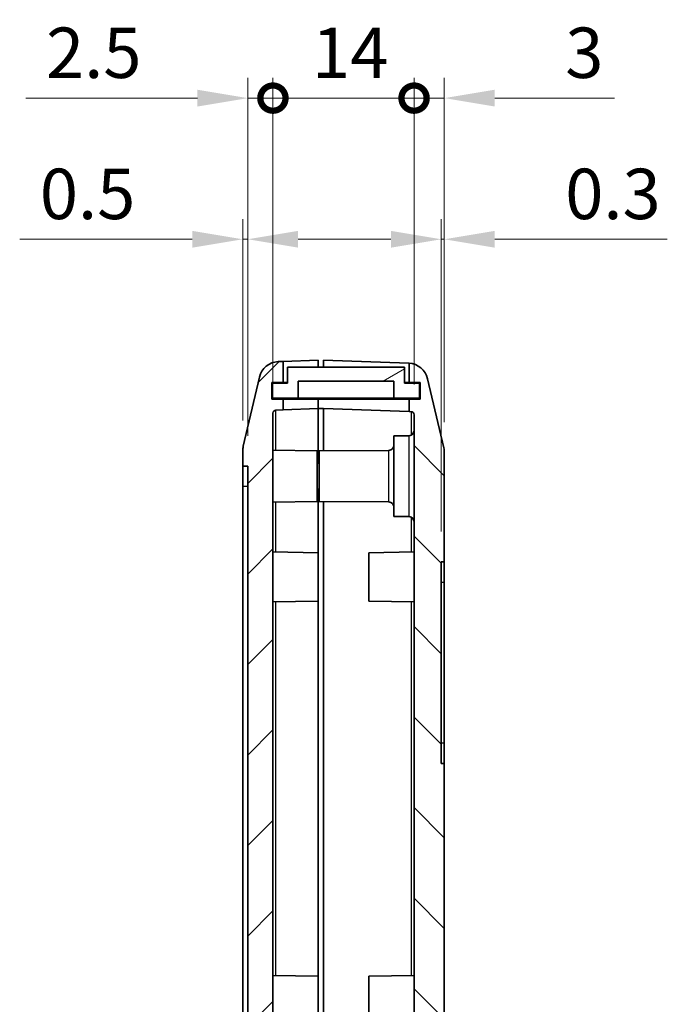
# Model space of a CAD drawing. Units: millimetres. Extents: x 0 to 5810, y 0 to 562.
# Drawn here: x 3658 to 3722, y 344 to 442 of the extents above; entities that cross this region are included whole.
import ezdxf

# ---------------------------------------------------------------- set-up
doc = ezdxf.new("R2010")
doc.units = ezdxf.units.MM
doc.header["$LTSCALE"] = 2
doc.layers.get('Defpoints').update_dxf_attribs({"lineweight": 25})
for name, color, linetype, lineweight in [('Dimension (ISO)', 7, 'Continuous', 18), ('Visible (ISO)', 7, 'Continuous', 35), ('Visible Narrow (ISO)', 7, 'Continuous', 25)]:
    doc.layers.add(name, color=color, linetype=linetype, lineweight=lineweight)
doc.layers.add('Hatch (ISO)', color=1, linetype='Continuous', lineweight=18, true_color=0xff0000)
doc.styles.add('Note Text (TK)', font='txt')
doc.dimstyles.new('Default - Method 1b (TK)', dxfattribs={"dimscale": 2, "dimtxt": 2.5, "dimasz": 2.5, "dimexe": 1, "dimexo": 1.5, "dimgap": 1, "dimtad": 1, "dimtoh": 1, "dimrnd": 1e-08, "dimdsep": 46, "dimtxsty": 'Note Text (TK)', "dimcen": 0.09, "dimdle": 5, "dimclrd": 100, "dimclre": 100, "dimclrt": 7, "dimadec": 1, "dimazin": 1, "dimtfac": 1, "dimtmove": 0, "dimatfit": 3, "dimfxl": 0, "dimtolj": 1, "dimlwd": -1, "dimlwe": -1, "dimarcsym": 0})

# ---------------------------------------------------------------- blocks, each defined once
blk = doc.blocks.new('_DotSmall')
at = {"color": 0, "linetype": 'ByBlock', "const_width": 0.5}
blk.add_lwpolyline([(-0.0625, 0, 1), (0.0625, 0, 1)], format="xyb", close=True, dxfattribs=at)
blk = doc.blocks.new('*D130')
at = {"layer": 'Defpoints', "color": 0, "transparency": 16777216}
for p in [(3683.244, 434.17), (3683.244, 402.923), (3680.744, 397.67)]:
    blk.add_point(p, dxfattribs=at)
at = {"layer": 'Dimension (ISO)', "color": 100, "transparency": 16777216}
for p, q in [((3680.744, 400.67), (3680.744, 436.17)), ((3683.244, 405.923), (3683.244, 436.17)), ((3675.744, 434.17), (3658.732, 434.17)), ((3683.244, 434.17), (3680.744, 434.17)), ((3683.244, 434.17), (3693.244, 434.17))]:
    blk.add_line(p, q, dxfattribs=at)
blk.add_solid([(3675.744, 435.003), (3675.744, 433.337), (3680.744, 434.17)], dxfattribs=at)
at = {"layer": 'Dimension (ISO)', "color": 100, "transparency": 16777216, "xscale": 5, "yscale": 5, "zscale": 5, "rotation": 180}
blk.add_blockref('_DotSmall', (3683.244, 434.17), dxfattribs=at)
at = {"layer": 'Dimension (ISO)', "color": 7, "transparency": 16777216, "insert": (3660.732, 438.67), "char_height": 5, "attachment_point": 4, "style": 'Note Text (TK)'}
blk.add_mtext('\\A1;2.5', dxfattribs=at)
blk = doc.blocks.new('*D131')
at = {"layer": 'Defpoints', "color": 0, "transparency": 16777216}
for p in [(3700.244, 434.17), (3697.244, 402.766), (3700.244, 399.021)]:
    blk.add_point(p, dxfattribs=at)
at = {"layer": 'Dimension (ISO)', "color": 100, "transparency": 16777216}
for p, q in [((3697.244, 405.766), (3697.244, 436.17)), ((3700.244, 402.021), (3700.244, 436.17)), ((3697.244, 434.17), (3692.244, 434.17)), ((3697.244, 434.17), (3700.244, 434.17)), ((3705.244, 434.17), (3717.142, 434.17))]:
    blk.add_line(p, q, dxfattribs=at)
blk.add_solid([(3705.244, 435.003), (3705.244, 433.337), (3700.244, 434.17)], dxfattribs=at)
at = {"layer": 'Dimension (ISO)', "color": 100, "transparency": 16777216, "xscale": 5, "yscale": 5, "zscale": 5}
blk.add_blockref('_DotSmall', (3697.244, 434.17), dxfattribs=at)
at = {"layer": 'Dimension (ISO)', "color": 7, "transparency": 16777216, "insert": (3712.244, 438.67), "char_height": 5, "attachment_point": 4, "style": 'Note Text (TK)'}
blk.add_mtext('\\A1;3', dxfattribs=at)
blk = doc.blocks.new('*D132')
at = {"layer": 'Defpoints', "color": 0, "transparency": 16777216}
for p in [(3697.244, 434.17), (3683.244, 402.923), (3697.244, 402.766)]:
    blk.add_point(p, dxfattribs=at)
at = {"layer": 'Dimension (ISO)', "color": 100, "transparency": 16777216}
for p, q in [((3683.244, 405.923), (3683.244, 436.17)), ((3697.244, 405.766), (3697.244, 436.17)), ((3683.244, 434.17), (3697.244, 434.17))]:
    blk.add_line(p, q, dxfattribs=at)
at = {"layer": 'Dimension (ISO)', "color": 100, "transparency": 16777216, "xscale": 5, "yscale": 5, "zscale": 5}
blk.add_blockref('_DotSmall', (3683.244, 434.17), dxfattribs=at)
at = {"layer": 'Dimension (ISO)', "color": 100, "transparency": 16777216, "xscale": 5, "yscale": 5, "zscale": 5, "rotation": 180}
blk.add_blockref('_DotSmall', (3697.244, 434.17), dxfattribs=at)
at = {"layer": 'Dimension (ISO)', "color": 7, "transparency": 16777216, "insert": (3687.125, 438.67), "char_height": 5, "attachment_point": 4, "style": 'Note Text (TK)'}
blk.add_mtext('\\A1;14', dxfattribs=at)
blk = doc.blocks.new('*D133')
at = {"layer": 'Defpoints', "color": 0, "transparency": 16777216}
for p in [(3680.744, 420.17), (3680.244, 399.178), (3680.744, 397.67)]:
    blk.add_point(p, dxfattribs=at)
at = {"layer": 'Dimension (ISO)', "color": 100, "transparency": 16777216}
for p, q in [((3680.244, 402.178), (3680.244, 422.17)), ((3680.744, 400.67), (3680.744, 422.17)), ((3675.244, 420.17), (3658.119, 420.17)), ((3680.744, 420.17), (3680.244, 420.17)), ((3685.744, 420.17), (3690.744, 420.17))]:
    blk.add_line(p, q, dxfattribs=at)
for points in [[(3675.244, 421.003), (3675.244, 419.337), (3680.244, 420.17)], [(3685.744, 421.003), (3685.744, 419.337), (3680.744, 420.17)]]:
    blk.add_solid(points, dxfattribs=at)
at = {"layer": 'Dimension (ISO)', "color": 7, "transparency": 16777216, "insert": (3660.119, 424.67), "char_height": 5, "attachment_point": 4, "style": 'Note Text (TK)'}
blk.add_mtext('\\A1;0.5', dxfattribs=at)
blk = doc.blocks.new('*D134')
at = {"layer": 'Defpoints', "color": 0, "transparency": 16777216}
for p in [(3700.244, 420.17), (3700.244, 399.021), (3699.944, 388.17)]:
    blk.add_point(p, dxfattribs=at)
at = {"layer": 'Dimension (ISO)', "color": 100, "transparency": 16777216}
for p, q in [((3699.944, 391.17), (3699.944, 422.17)), ((3700.244, 402.021), (3700.244, 422.17)), ((3694.944, 420.17), (3689.944, 420.17)), ((3699.944, 420.17), (3700.244, 420.17)), ((3705.244, 420.17), (3722.369, 420.17))]:
    blk.add_line(p, q, dxfattribs=at)
for points in [[(3694.944, 421.003), (3694.944, 419.337), (3699.944, 420.17)], [(3705.244, 421.003), (3705.244, 419.337), (3700.244, 420.17)]]:
    blk.add_solid(points, dxfattribs=at)
at = {"layer": 'Dimension (ISO)', "color": 7, "transparency": 16777216, "insert": (3712.244, 424.67), "char_height": 5, "attachment_point": 4, "style": 'Note Text (TK)'}
blk.add_mtext('\\A1;0.3', dxfattribs=at)

msp = doc.modelspace()

# ---------------------------------------------------------------- hatches: boundary and pattern name
at = {"layer": 'Hatch (ISO)'}
h = msp.add_hatch(dxfattribs=at)
h.set_pattern_fill('ANSI31', color=256, scale=50.8, style=0)
h.set_pattern_definition([(45, (3179, -16), (-4.49013, 4.49013), [])])
edge = h.paths.add_edge_path()
edge.add_line((3686.8438, 265.5699), (3687.7438, 265.5699))
edge.add_line((3687.7438, 265.5699), (3687.7438, 266.5699))
edge.add_line((3687.7438, 266.5699), (3683.5333, 266.7169))
edge.add_ellipse((3683.5438, 267.0167), major_axis=(-0.0105, -0.2998), ratio=1, start_angle=272, end_angle=360, ccw=False)
edge.add_line((3683.2438, 267.0167), (3683.2438, 292.8648))
edge.add_line((3683.2438, 292.8648), (3683.4438, 292.8648))
edge.add_line((3683.4438, 292.8648), (3683.4438, 293.294))
edge.add_line((3683.4438, 293.294), (3683.2438, 293.294))
edge.add_line((3683.2438, 293.294), (3683.2438, 293.9736))
edge.add_line((3683.2438, 293.9736), (3683.4438, 293.9736))
edge.add_line((3683.4438, 293.9736), (3683.4438, 294.3957))
edge.add_line((3683.4438, 294.3957), (3683.2438, 294.3957))
edge.add_line((3683.2438, 294.3957), (3683.2438, 294.982))
edge.add_line((3683.2438, 294.982), (3683.4438, 294.982))
edge.add_line((3683.4438, 294.982), (3683.4438, 295.4043))
edge.add_line((3683.4438, 295.4043), (3683.2438, 295.4043))
edge.add_line((3683.2438, 295.4043), (3683.2438, 298.4469))
edge.add_line((3683.2438, 298.4469), (3683.2238, 298.4469))
edge.add_line((3683.2238, 298.4469), (3683.2238, 299.6469))
edge.add_line((3683.2238, 299.6469), (3683.4438, 299.6469))
edge.add_line((3683.4438, 299.6469), (3683.4438, 299.9659))
edge.add_line((3683.4438, 299.9659), (3683.2238, 299.9659))
edge.add_line((3683.2238, 299.9659), (3683.2238, 301.324))
edge.add_line((3683.2238, 301.324), (3683.4438, 301.324))
edge.add_line((3683.4438, 301.324), (3683.4438, 302.8667))
edge.add_line((3683.4438, 302.8667), (3683.2238, 302.8667))
edge.add_line((3683.2238, 302.8667), (3683.2238, 304.1508))
edge.add_line((3683.2238, 304.1508), (3683.4438, 304.1508))
edge.add_line((3683.4438, 304.1508), (3683.4438, 304.4699))
edge.add_line((3683.4438, 304.4699), (3683.2238, 304.4699))
edge.add_line((3683.2238, 304.4699), (3683.2238, 305.6699))
edge.add_line((3683.2238, 305.6699), (3683.2438, 305.6699))
edge.add_line((3683.2438, 305.6699), (3683.2438, 402.923))
edge.add_ellipse((3683.5438, 402.923), major_axis=(-0.3, 0), ratio=1, start_angle=272, end_angle=360, ccw=False)
edge.add_line((3683.5333, 403.2228), (3684.2438, 403.2476))
edge.add_line((3684.2438, 403.2476), (3684.2438, 404.3199))
edge.add_line((3684.2438, 404.3199), (3683.1438, 404.3199))
edge.add_line((3683.1438, 404.3199), (3683.1438, 405.9699))
edge.add_line((3683.1438, 405.9699), (3684.2438, 405.9699))
edge.add_line((3684.2438, 405.9699), (3684.2438, 408.0476))
edge.add_line((3684.2438, 408.0476), (3683.7727, 408.0312))
edge.add_ellipse((3683.8425, 406.0324), major_axis=(-0.0698, 1.9988), ratio=1, start_angle=0, end_angle=74.871292)
edge.add_line((3681.8948, 406.4867), (3680.296, 399.6321))
edge.add_ellipse((3682.2438, 399.1778), major_axis=(-1.9477, 0.4543), ratio=1, start_angle=0, end_angle=13.128708)
edge.add_line((3680.2438, 399.1778), (3680.2438, 397.6699))
edge.add_line((3680.2438, 397.6699), (3680.7438, 397.6699))
edge.add_line((3680.7438, 397.6699), (3680.7438, 273.6699))
edge.add_line((3680.7438, 273.6699), (3680.2438, 273.6699))
edge.add_line((3680.2438, 273.6699), (3680.2438, 272.1619))
edge.add_ellipse((3682.2438, 272.1619), major_axis=(-2, 0), ratio=1, start_angle=0, end_angle=13.128708)
edge.add_line((3680.296, 271.7076), (3681.8948, 264.853))
edge.add_ellipse((3683.8425, 265.3073), major_axis=(-1.9477, -0.4543), ratio=1, start_angle=0, end_angle=74.871292)
edge.add_line((3683.7727, 263.3085), (3687.7438, 263.1699))
edge.add_line((3687.7438, 263.1699), (3687.7438, 264.1699))
edge.add_line((3687.7438, 264.1699), (3686.8438, 264.1699))
edge.add_line((3686.8438, 264.1699), (3686.8438, 265.5699))
h = msp.add_hatch(dxfattribs=at)
h.set_pattern_fill('ANSI31', color=256, scale=50.8, angle=-14.999978, style=0)
h.set_pattern_definition([(30, (3179, -16), (-3.175, 5.49926), [])])
h.paths.add_polyline_path([(3695.2438, 406.0949), (3695.2438, 404.3949), (3697.7938, 404.3949), (3697.7938, 405.8949), (3696.2938, 405.8949), (3696.2938, 407.4949), (3684.6938, 407.4949), (3684.6938, 405.8949), (3683.1938, 405.8949), (3683.1938, 404.3949), (3685.7438, 404.3949), (3685.7438, 406.0949)])
h = msp.add_hatch(dxfattribs=at)
h.set_pattern_fill('ANSI31', color=256, scale=50.8, angle=90.00021, style=0)
h.set_pattern_definition([(135.0002, (3179, -16), (-4.49011, -4.490145), [])])
edge = h.paths.add_edge_path()
edge.add_line((3686.9438, 265.3699), (3686.9438, 264.3699))
edge.add_line((3686.9438, 264.3699), (3688.2438, 264.3699))
edge.add_line((3688.2438, 264.3699), (3688.2438, 263.1699))
edge.add_line((3688.2438, 263.1699), (3693.5938, 263.3567))
edge.add_line((3693.5938, 263.3567), (3693.5938, 265.1578))
edge.add_line((3693.5938, 265.1578), (3695.7735, 265.2339))
edge.add_ellipse((3695.7211, 266.733), major_axis=(0.0523, -1.4991), ratio=1, start_angle=0, end_angle=69.518571)
edge.add_line((3697.1438, 266.2575), (3697.1438, 272.4699))
edge.add_ellipse((3696.9438, 272.4699), major_axis=(0.2, 0), ratio=1, start_angle=0, end_angle=90)
edge.add_line((3696.9438, 272.6699), (3696.8438, 272.6699))
edge.add_line((3696.8438, 272.6699), (3685.8438, 272.6699))
edge.add_line((3685.8438, 272.6699), (3685.8438, 272.9699))
edge.add_line((3685.8438, 272.9699), (3685.8438, 273.6699))
edge.add_line((3685.8438, 273.6699), (3688.8438, 273.6699))
edge.add_line((3688.8438, 273.6699), (3688.8438, 274.6699))
edge.add_line((3688.8438, 274.6699), (3685.8438, 274.6699))
edge.add_line((3685.8438, 274.6699), (3685.8438, 279.9699))
edge.add_line((3685.8438, 279.9699), (3690.0438, 279.9699))
edge.add_line((3690.0438, 279.9699), (3690.0438, 281.1699))
edge.add_line((3690.0438, 281.1699), (3685.8438, 281.1699))
edge.add_line((3685.8438, 281.1699), (3685.8438, 313.1699))
edge.add_line((3685.8438, 313.1699), (3690.0438, 313.1699))
edge.add_line((3690.0438, 313.1699), (3690.0438, 314.3699))
edge.add_line((3690.0438, 314.3699), (3685.8438, 314.3699))
edge.add_line((3685.8438, 314.3699), (3685.8438, 319.6699))
edge.add_line((3685.8438, 319.6699), (3695.8438, 319.6699))
edge.add_line((3695.8438, 319.6699), (3695.8438, 321.6699))
edge.add_line((3695.8438, 321.6699), (3696.6124, 321.6699))
edge.add_ellipse((3696.6124, 322.4699), major_axis=(0, -0.8), ratio=1, start_angle=0, end_angle=135)
edge.add_line((3697.1781, 323.0355), (3696.0316, 324.182))
edge.add_ellipse((3695.8195, 323.9699), major_axis=(0.2121, 0.2121), ratio=1, start_angle=0, end_angle=45)
edge.add_line((3695.8195, 324.2699), (3684.3438, 324.2699))
edge.add_line((3684.3438, 324.2699), (3684.3438, 270.6699))
edge.add_line((3684.3438, 270.6699), (3695.2438, 270.6699))
edge.add_line((3695.2438, 270.6699), (3695.2438, 267.104))
edge.add_ellipse((3694.9438, 267.104), major_axis=(0.3, 0), ratio=1, start_angle=272, end_angle=360, ccw=False)
edge.add_line((3694.9542, 266.8042), (3688.2438, 266.5699))
edge.add_line((3688.2438, 266.5699), (3687.7438, 266.5699))
edge.add_line((3687.7438, 266.5699), (3687.7438, 265.5699))
edge.add_line((3687.7438, 265.5699), (3687.7438, 265.3699))
edge.add_line((3687.7438, 265.3699), (3686.9438, 265.3699))
edge = h.paths.add_edge_path()
edge.add_line((3696.7438, 405.9699), (3697.8438, 405.9699))
edge.add_line((3697.8438, 405.9699), (3697.8438, 404.3199))
edge.add_line((3697.8438, 404.3199), (3696.7438, 404.3199))
edge.add_line((3696.7438, 404.3199), (3696.7438, 403.073))
edge.add_line((3696.7438, 403.073), (3696.9542, 403.0657))
edge.add_ellipse((3696.9438, 402.7659), major_axis=(0.0105, 0.2998), ratio=1, start_angle=272, end_angle=360, ccw=False)
edge.add_line((3697.2438, 402.7659), (3697.2438, 341.7699))
edge.add_line((3697.2438, 341.7699), (3698.6438, 341.7699))
edge.add_line((3698.6438, 341.7699), (3698.6438, 337.7699))
edge.add_line((3698.6438, 337.7699), (3697.3438, 337.7699))
edge.add_line((3697.3438, 337.7699), (3697.8424, 335.7699))
edge.add_line((3697.8424, 335.7699), (3700.2438, 335.7699))
edge.add_line((3700.2438, 335.7699), (3700.2438, 368.1699))
edge.add_line((3700.2438, 368.1699), (3699.9438, 368.1699))
edge.add_line((3699.9438, 368.1699), (3699.9438, 388.1699))
edge.add_line((3699.9438, 388.1699), (3700.2438, 388.1699))
edge.add_line((3700.2438, 388.1699), (3700.2438, 399.0207))
edge.add_ellipse((3698.2438, 399.0207), major_axis=(2, 0), ratio=1, start_angle=0, end_angle=13.128708)
edge.add_line((3700.1915, 399.4749), (3698.5928, 406.3295))
edge.add_ellipse((3696.645, 405.8753), major_axis=(1.9477, 0.4543), ratio=1, start_angle=0, end_angle=74.041564)
edge.add_line((3696.7438, 407.8728), (3696.7438, 405.9699))

# ---------------------------------------------------------------- linework, layer by layer
at = {"layer": 'Visible (ISO)'}
for p, q in [((3684.2438, 408.0476), (3683.7727, 408.0312)), ((3684.2438, 408.0476), (3687.7438, 408.1699)), ((3684.2438, 405.9699), (3684.2438, 408.0476)), ((3696.2938, 407.4949), (3684.6938, 407.4949)), ((3684.6938, 407.4949), (3684.6938, 405.8949)), ((3687.7438, 408.1699), (3687.7438, 407.4949)), ((3688.2438, 407.4949), (3688.2438, 408.1699)), ((3688.2438, 408.1699), (3696.7148, 407.874)), ((3696.2938, 405.8949), (3696.2938, 407.4949)), ((3696.7438, 407.8728), (3696.7438, 405.9699)), ((3681.8948, 406.4867), (3680.296, 399.6321)), ((3700.1915, 399.4749), (3698.5928, 406.3295)), ((3683.1438, 404.3199), (3683.1438, 405.9699)), ((3683.1438, 405.9699), (3684.2438, 405.9699)), ((3684.6938, 405.8949), (3683.1938, 405.8949)), ((3683.1938, 405.8949), (3683.1938, 404.3949)), ((3684.2438, 405.9699), (3684.6938, 405.9699)), ((3685.7438, 404.3949), (3685.7438, 406.0949)), ((3685.7438, 406.0949), (3695.2438, 406.0949)), ((3695.2438, 406.0949), (3695.2438, 404.3949)), ((3696.2938, 405.9699), (3696.7438, 405.9699)), ((3697.7938, 405.8949), (3696.2938, 405.8949)), ((3696.7438, 405.9699), (3697.8438, 405.9699)), ((3697.7938, 404.3949), (3697.7938, 405.8949)), ((3697.8438, 405.9699), (3697.8438, 404.3199)), ((3683.1938, 404.3949), (3685.7438, 404.3949)), ((3695.2438, 404.3949), (3685.7438, 404.3949)), ((3687.7438, 404.3949), (3687.7438, 404.3199)), ((3687.7438, 404.3199), (3687.7438, 404.3949)), ((3695.2438, 404.3949), (3697.7938, 404.3949)), ((3684.2438, 404.3199), (3683.1438, 404.3199)), ((3684.2438, 403.2476), (3684.2438, 404.3199)), ((3687.7438, 404.3199), (3684.2438, 404.3199)), ((3687.7438, 404.3199), (3687.7438, 403.3699)), ((3687.7438, 403.3699), (3687.7438, 404.3199)), ((3696.7438, 404.3199), (3687.7438, 404.3199)), ((3697.8438, 404.3199), (3696.7438, 404.3199)), ((3696.7438, 404.3199), (3696.7438, 403.073)), ((3683.2438, 305.6699), (3683.2438, 402.923)), ((3683.5333, 403.2228), (3684.2438, 403.2476)), ((3687.7438, 403.3699), (3684.2438, 403.2476)), ((3687.7438, 397.9699), (3687.7438, 403.3699)), ((3688.2438, 403.3699), (3687.7438, 403.3699)), ((3687.7438, 397.9699), (3687.7438, 403.3699)), ((3696.7438, 403.073), (3688.2438, 403.3699)), ((3688.2438, 403.3699), (3688.2438, 399.1733)), ((3696.7438, 403.073), (3696.9542, 403.0657)), ((3697.2438, 402.7659), (3697.2438, 341.7699)), ((3695.2438, 400.6699), (3696.7481, 400.683)), ((3695.2438, 400.6699), (3695.2438, 392.6699)), ((3680.2438, 399.1778), (3680.2438, 397.6699)), ((3687.6438, 399.1699), (3683.2438, 399.2467)), ((3687.6438, 399.1699), (3687.6438, 394.1699)), ((3687.8438, 399.1699), (3694.7481, 399.2301)), ((3687.8438, 394.1699), (3687.8438, 399.1699)), ((3700.2438, 388.1699), (3700.2438, 399.0207)), ((3680.2438, 397.6699), (3680.7438, 397.6699)), ((3680.2438, 395.6699), (3680.2438, 397.6699)), ((3680.7438, 397.6699), (3680.7438, 273.6699)), ((3687.8438, 397.9699), (3687.6438, 397.9699)), ((3680.2438, 275.6699), (3680.2438, 395.6699)), ((3687.8438, 395.3699), (3687.6438, 395.3699)), ((3687.7438, 395.3699), (3687.7438, 389.0699)), ((3687.7438, 389.0699), (3687.7438, 395.3699)), ((3687.6438, 394.1699), (3683.2438, 394.093)), ((3687.8438, 394.1699), (3694.7481, 394.1096)), ((3688.2438, 324.2699), (3688.2438, 394.1664)), ((3695.2438, 392.6699), (3696.7481, 392.6567)), ((3687.7438, 389.0699), (3683.2438, 389.1484)), ((3687.7438, 389.0699), (3687.7438, 384.2699)), ((3692.7438, 389.0699), (3697.2438, 389.1484)), ((3692.7438, 384.2699), (3692.7438, 389.0699)), ((3699.9438, 368.1699), (3699.9438, 388.1699)), ((3699.9438, 388.1699), (3700.2438, 388.1699)), ((3700.2438, 386.1699), (3700.2438, 388.1699)), ((3700.2438, 386.1699), (3700.2438, 370.1699)), ((3687.7438, 384.2699), (3683.2438, 384.1913)), ((3687.7438, 384.2699), (3687.7438, 347.0699)), ((3687.7438, 347.0699), (3687.7438, 384.2699)), ((3692.7438, 384.2699), (3697.2438, 384.1913)), ((3700.2438, 368.1699), (3700.2438, 370.1699)), ((3700.2438, 368.1699), (3699.9438, 368.1699)), ((3700.2438, 335.7699), (3700.2438, 368.1699)), ((3687.7438, 347.0699), (3683.2438, 347.1484)), ((3687.7438, 347.0699), (3687.7438, 342.2699)), ((3692.7438, 347.0699), (3697.2438, 347.1484)), ((3692.7438, 342.2699), (3692.7438, 347.0699))]:
    msp.add_line(p, q, dxfattribs=at)
for centre, radius, start, end in [((3683.8425, 406.0324), 2, 92, 166.871292), ((3696.645, 405.8753), 2, 87.170273, 88), ((3696.645, 405.8753), 2, 13.128708, 87.170273), ((3683.5438, 402.923), 0.3, 92, 180), ((3696.9438, 402.7659), 0.3, 0, 88), ((3696.7438, 401.183), 0.5, 270.5, 0), ((3682.2438, 399.1778), 2, 166.871292, 180), ((3694.7438, 399.7301), 0.5, 270.5, 0), ((3698.2438, 399.0207), 2, 0, 13.128708), ((3694.7438, 393.6096), 0.5, 0, 89.5), ((3696.7438, 392.1567), 0.5, 0, 89.5)]:
    msp.add_arc(centre, radius, start, end, dxfattribs=at)
at = {"layer": 'Visible Narrow (ISO)'}
for p, q in [((3683.5333, 399.2416), (3683.5333, 403.2228)), ((3696.9542, 403.0657), (3696.9542, 400.7294)), ((3696.7481, 392.6567), (3696.7481, 400.683)), ((3694.7481, 394.1096), (3694.7481, 399.2301)), ((3680.2438, 395.6699), (3680.7438, 395.6699)), ((3683.5333, 389.1433), (3683.5333, 394.0981)), ((3696.9542, 392.6103), (3696.9542, 389.1433)), ((3699.9438, 386.1699), (3700.2438, 386.1699)), ((3683.5333, 347.1433), (3683.5333, 384.1964)), ((3696.9542, 384.1964), (3696.9542, 347.1433)), ((3700.2438, 370.1699), (3699.9438, 370.1699))]:
    msp.add_line(p, q, dxfattribs=at)

# ---------------------------------------------------------------- dimensions: what is measured, and where the dimension line sits
at = {"layer": 'Dimension (ISO)', "color": 100, "true_color": 0x00ff3f}
for base, p1, p2, override, picture, middle in [((3683.2438, 434.1699), (3680.7438, 397.6699), (3683.2438, 402.923), {"dimgap": 1, "dimtoh": 0, "dimdec": 2, "dimblk2": 'DotSmall', "dimsah": 1, "dimdle": 0, "dimtol": 0, "dimlim": 0, "dimtp": 0, "dimtm": 0, "dimtdec": 2, "dimtofl": 1, "dimatfit": 1}, '*D130', (3664.7381, 434.1699)), ((3697.2438, 434.1699), (3683.2438, 402.923), (3697.2438, 402.7659), {"dimgap": 1, "dimtoh": 0, "dimdec": 2, "dimblk1": 'DotSmall', "dimblk2": 'DotSmall', "dimsah": 1, "dimdle": 0, "dimtol": 0, "dimlim": 0, "dimtp": 0, "dimtm": 0, "dimtdec": 2, "dimtofl": 0}, '*D132', (3690.2638, 434.1699)), ((3700.2438, 434.1699), (3697.2438, 402.7659), (3700.2438, 399.0207), {"dimgap": 1, "dimtoh": 0, "dimdec": 2, "dimblk1": 'DotSmall', "dimsah": 1, "dimdle": 0, "dimtol": 0, "dimlim": 0, "dimtp": 0, "dimtm": 0, "dimtdec": 2, "dimtofl": 1, "dimatfit": 1}, '*D131', (3713.6926, 434.1699)), ((3680.7438, 420.1699), (3680.2438, 399.1778), (3680.7438, 397.6699), {"dimgap": 1, "dimtoh": 0, "dimdec": 2, "dimtol": 0, "dimlim": 0, "dimtp": 0, "dimtm": 0, "dimtdec": 2, "dimtofl": 1, "dimatfit": 1}, '*D133', (3664.1813, 420.1699))]:
    dim = msp.add_linear_dim(base=base, p1=p1, p2=p2, angle=180, dimstyle='Default - Method 1b (TK)', override=override, dxfattribs=at)
    dim.commit()
    dim.dimension.update_dxf_attribs({"geometry": picture, "text_midpoint": middle, "dimtype": 160})
dim = msp.add_linear_dim(base=(3700.2438, 420.1699), p1=(3699.9438, 388.1699), p2=(3700.2438, 399.0207), dimstyle='Default - Method 1b (TK)', override={"dimgap": 1, "dimtoh": 0, "dimdec": 2, "dimtol": 0, "dimlim": 0, "dimtp": 0, "dimtm": 0, "dimtdec": 2, "dimtofl": 1, "dimatfit": 1}, dxfattribs=at)
dim.commit()
dim.dimension.update_dxf_attribs({"geometry": '*D134', "text_midpoint": (3716.3063, 420.1699), "dimtype": 160})

doc.saveas('drawing.dxf')
